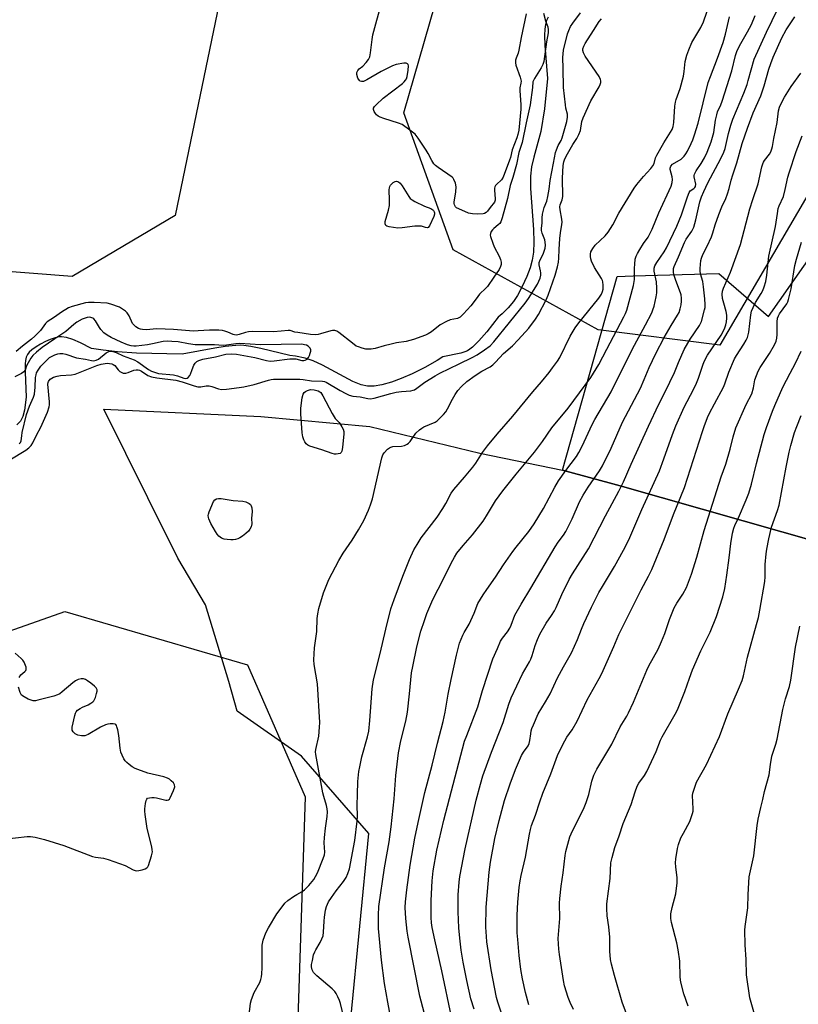
# Model space of a CAD drawing. Units: inches. Extents: x 1261769 to 1267769, y 573450 to 577450.
# Drawn here: x 1264249 to 1264535, y 575342 to 575704 of the extents above; entities that cross this region are included whole.
import ezdxf

# ---------------------------------------------------------------- set-up
doc = ezdxf.new("R2010")
doc.units = ezdxf.units.IN
doc.header["$MEASUREMENT"] = 0
for name, color, linetype in [('HYDRO-Single Line Stream', 4, 'Continuous'), ('NTRL-Farm Land', 3, 'Continuous'), ('NTRL-Pasture Land', 2, 'Continuous'), ('NTRL-Trees', 3, 'Continuous'), ('Undefined', 1, 'Continuous')]:
    doc.layers.add(name, color=color, linetype=linetype)

msp = doc.modelspace()

# ---------------------------------------------------------------- linework, layer by layer
at = {"layer": 'HYDRO-Single Line Stream'}
msp.add_lwpolyline([(1264443.23, 575705.08), (1264442.69, 575703.86), (1264442.24, 575702.31), (1264441.98, 575700.61), (1264441.87, 575698.49), (1264441.99, 575694.67), (1264442.97, 575682.48), (1264441.87, 575671.32), (1264440.55, 575663.06), (1264437.95, 575653.54), (1264437.15, 575650.04), (1264436.79, 575646.59), (1264436.77, 575642.09), (1264437.82, 575626.96), (1264437.99, 575622.31), (1264437.87, 575618.67), (1264437.44, 575615.75), (1264436.62, 575612.96), (1264435.36, 575609.69), (1264433.74, 575606.08), (1264432, 575602.74), (1264430.47, 575600.5), (1264428.55, 575598.24), (1264426.3, 575595.99), (1264424.89, 575594.75), (1264420.68, 575589.43), (1264417.82, 575586.12), (1264415.46, 575583.78), (1264414.49, 575583), (1264413.57, 575582.41), (1264412.61, 575581.98), (1264411.12, 575581.53), (1264404.5, 575580.14), (1264402.45, 575578.86), (1264397.89, 575576.28), (1264393.28, 575573.95), (1264389.25, 575572.18), (1264385.63, 575570.83), (1264382.19, 575569.86), (1264379.33, 575569.38), (1264376.82, 575569.36), (1264374.48, 575569.89), (1264371.52, 575571.09), (1264360.29, 575577.15), (1264356.92, 575578.72), (1264353.96, 575579.66), (1264350.38, 575580.44), (1264348.29, 575580.72), (1264337.68, 575583.28), (1264334, 575584), (1264331.4, 575584.36), (1264330.1, 575584.43), (1264328.48, 575584.41), (1264324.61, 575584.02), (1264320.81, 575583.4), (1264308.78, 575581.16), (1264291.96, 575581.55), (1264285.03, 575582), (1264279.71, 575582.6), (1264275.43, 575583.29), (1264271.43, 575585.33), (1264268.58, 575586.58), (1264266.23, 575587.33), (1264264.38, 575587.58), (1264263.26, 575587.48), (1264261.66, 575587.09), (1264260.27, 575586.6), (1264258.48, 575585.81), (1264256.73, 575584.89), (1264255.11, 575583.92), (1264253.47, 575582.76), (1264252.49, 575581.88), (1264251.88, 575581.05), (1264251.44, 575580.05), (1264251.17, 575578.89), (1264251.02, 575577.57), (1264251.01, 575574.52), (1264251.48, 575565.4), (1264250.77, 575560.53), (1264250.16, 575558.28), (1264249.33, 575556.55), (1264247.95, 575555.15)], dxfattribs=at)
at = {"layer": 'NTRL-Farm Land'}
msp.add_lwpolyline([(1264370.78, 575336.89), (1264377.3, 575404.97), (1264352.64, 575433.34), (1264328.94, 575449.99), (1264325.96, 575460.89), (1264317.35, 575489), (1264307.14, 575506.15), (1264296.08, 575528.37), (1264280.01, 575560.95), (1264337.67, 575558.21), (1264377.7, 575554.54), (1264418.09, 575544.76), (1264448.49, 575538.57), (1264469.71, 575532.81), (1264574.34, 575502.97), (1264672.18, 575475.58), (1264760.16, 575450.07)], dxfattribs=at)
at = {"layer": 'NTRL-Pasture Land'}
msp.add_lwpolyline([(1264672.18, 575475.58), (1264574.34, 575502.97), (1264469.71, 575532.81), (1264448.49, 575538.57), (1264468.65, 575609.75), (1264474.45, 575609.91), (1264505.95, 575610.77), (1264524.21, 575595), (1264625.76, 575739.86), (1264705.97, 575853.26), (1264787.55, 575963.04), (1264839.94, 576031.81), (1264887.01, 575992.71), (1264942.66, 575948.98), (1264876.79, 575845.83), (1264907.97, 575827), (1264814.25, 575690.43), (1264700.35, 575518.19)], close=True, dxfattribs=at)
at = {"layer": 'NTRL-Trees'}
msp.add_lwpolyline([(1264808.88, 576048.14), (1264564.76, 575684.24), (1264557.56, 575671.98), (1264506.39, 575584.53), (1264461.59, 575590.13), (1264408.39, 575619.53), (1264390.19, 575669.93), (1264411.19, 575742.72)], dxfattribs=at)
for points in [[(1264215.2, 575772.12, 0), (1264285.19, 575863.12, 0), (1264324.39, 575940.12, 0), (1264402.79, 575965.32, 0), (1264432.19, 575917.72, 0), (1264324.39, 575720.32, 0), (1264306.19, 575632.13, 0), (1264268.39, 575609.73, 0), (1264195.6, 575615.33, 0)], [(1264218, 575469.73, 0), (1264265.59, 575486.53, 0), (1264332.79, 575466.93, 0), (1264353.96, 575418.44, 0), (1264350.46, 575310.95, 0), (1264370.59, 575241.54, 0), (1264420.99, 575182.74, 0), (1264569.39, 575128.14, 0), (1264607.19, 575097.34, 0), (1264608.29, 575057.18, 0), (1264585.01, 575001.75, 0), (1264557.71, 575001.34, 0), (1264524.6, 575000.85, 0), (1264495.29, 575009.61, 0), (1264356.65, 575051.07, 0), (1264264.72, 575077.34, 0), (1264231.62, 575081.97, 0)]]:
    msp.add_polyline3d(points, dxfattribs=at)
at = {"layer": 'Undefined'}
for points, elevation in [([(1264435.22, 575706.26), (1264433.31, 575697.53), (1264432.47, 575692.86), (1264432.18, 575691.79), (1264431.49, 575690), (1264431.27, 575689.22), (1264431.24, 575688.2), (1264431.39, 575687.39), (1264432.94, 575683.04), (1264433.28, 575681.55), (1264433.23, 575680.8), (1264432.89, 575679.01), (1264432.84, 575678.09), (1264433.21, 575672.82), (1264433.24, 575671.29), (1264432.42, 575663.57), (1264432.12, 575661.86), (1264431.75, 575660.69), (1264429.98, 575656.25), (1264429.39, 575653.51), (1264429.09, 575652.47), (1264426.68, 575646.28), (1264426.1, 575645.28), (1264424.25, 575643.54), (1264423.92, 575643.11), (1264423.71, 575642.69), (1264423.58, 575642.24), (1264423.55, 575641.41), (1264423.84, 575638.26), (1264423.79, 575637.72), (1264423.52, 575636.99), (1264421.95, 575635.09), (1264421, 575633.71), (1264420.47, 575633.21), (1264419.86, 575632.85), (1264419.35, 575632.7), (1264417.42, 575632.58), (1264415.4, 575632.71), (1264413.97, 575633.05), (1264410.37, 575634.57), (1264409.61, 575634.99), (1264409.19, 575635.35), (1264408.81, 575636.02), (1264408.69, 575636.54), (1264408.68, 575637.1), (1264409.33, 575640.85), (1264409.42, 575642.68), (1264409.15, 575644.04), (1264408.64, 575645.36), (1264408.35, 575645.82), (1264407.92, 575646.25), (1264402.85, 575649.84), (1264401.91, 575650.57), (1264401.28, 575651.18), (1264400.47, 575652.38), (1264399.21, 575654.88), (1264398.46, 575656.15), (1264395.53, 575660.62), (1264394.43, 575661.98), (1264392.41, 575663.57), (1264389.59, 575665.55), (1264388.26, 575666.13), (1264382.89, 575667.78), (1264381.52, 575668.29), (1264380.79, 575668.68), (1264380.14, 575669.16), (1264379.78, 575669.59), (1264379.36, 575670.32), (1264379.11, 575671.08), (1264379.11, 575671.55), (1264379.44, 575672.23), (1264380.01, 575672.88), (1264382.66, 575675.31), (1264389.67, 575680.7), (1264390.33, 575681.26), (1264390.88, 575681.9), (1264391.14, 575682.4), (1264391.41, 575683.22), (1264391.87, 575685.54), (1264391.91, 575687.16), (1264391.8, 575687.59), (1264391.59, 575687.91), (1264391.03, 575688.15), (1264390.26, 575688.13), (1264387.43, 575687.6), (1264386.06, 575687.2), (1264381.9, 575685.1), (1264376.62, 575681.97), (1264375.34, 575681.39), (1264374.62, 575681.37), (1264374.2, 575681.52), (1264373.87, 575681.78), (1264373.34, 575682.59), (1264372.97, 575683.92), (1264372.97, 575684.7), (1264373.29, 575685.42), (1264373.82, 575686.02), (1264375.12, 575687.04), (1264376.33, 575688.34), (1264377.24, 575689.5), (1264377.72, 575690.49), (1264378, 575691.9), (1264378.59, 575696.82), (1264378.88, 575698.54), (1264381.95, 575710.25)], 458), ([(1264407.79, 575337.53), (1264404.22, 575354.52), (1264401.63, 575365.82), (1264400.64, 575370.44), (1264400.38, 575372.12), (1264400.23, 575374.03), (1264400.3, 575380.31), (1264400.62, 575387.63), (1264401.01, 575391.3), (1264402.3, 575398.88), (1264404.86, 575409.86), (1264412.56, 575438.88), (1264413.31, 575441.01), (1264417.41, 575451.57), (1264419.18, 575457.54), (1264422.9, 575469.21), (1264424.61, 575472.93), (1264425.75, 575475.64), (1264426.42, 575476.72), (1264428.31, 575479.06), (1264429.18, 575480.46), (1264429.64, 575481.51), (1264431.03, 575485.24), (1264433.31, 575489.31), (1264436.89, 575495.2), (1264445.88, 575510.4), (1264446.96, 575512.03), (1264448.94, 575514.66), (1264449.81, 575516.03), (1264452.08, 575520.69), (1264454.82, 575526.83), (1264456.09, 575529.34), (1264457.91, 575532.31), (1264462.11, 575538.23), (1264463.28, 575540.14), (1264466.36, 575546.66), (1264470.57, 575556.15), (1264477.15, 575568.71), (1264478.57, 575571.91), (1264480.34, 575576.28), (1264482.78, 575581.41), (1264485.89, 575587.34), (1264488.45, 575591.74), (1264490.82, 575595.54), (1264491.36, 575596.54), (1264491.83, 575597.89), (1264492.15, 575599.32), (1264492.28, 575600.69), (1264492.26, 575601.8), (1264492.08, 575602.92), (1264491.86, 575603.75), (1264490.12, 575608.25), (1264489.49, 575610.44), (1264489.35, 575611.27), (1264489.32, 575612.1), (1264489.37, 575612.65), (1264489.59, 575613.43), (1264491.16, 575616.94), (1264493.32, 575622.23), (1264494.01, 575623.41), (1264496.01, 575626.36), (1264496.76, 575627.87), (1264497.53, 575630.6), (1264499.05, 575637.2), (1264499.64, 575639.04), (1264500.44, 575641.01), (1264501.93, 575644.09), (1264506.76, 575653.11), (1264507.88, 575655.42), (1264508.29, 575656.73), (1264509.55, 575662.33), (1264510.39, 575665.4), (1264511.18, 575667.6), (1264515.11, 575677.07), (1264516.34, 575680.28), (1264516.82, 575681.78), (1264518.96, 575689.63), (1264523.47, 575699.58), (1264529.8, 575712.47)], 466), ([(1264245.45, 575542.32), (1264251.25, 575545.92), (1264252.45, 575546.79), (1264253.26, 575547.63), (1264253.89, 575548.58), (1264255.18, 575551.39), (1264256.79, 575554.34), (1264259.23, 575559.9), (1264259.92, 575561.75), (1264260.05, 575562.5), (1264260.05, 575563.65), (1264259.44, 575570.1), (1264259.51, 575570.76), (1264259.64, 575571.16), (1264260.25, 575571.93), (1264261.45, 575572.69), (1264262.78, 575573.14), (1264264.1, 575573.32), (1264268.09, 575573.57), (1264269.47, 575573.81), (1264277.38, 575576.95), (1264278.99, 575577.46), (1264281.24, 575577.8), (1264282.1, 575577.79), (1264282.94, 575577.63), (1264283.4, 575577.41), (1264283.95, 575576.95), (1264285.25, 575575.38), (1264285.86, 575574.77), (1264286.3, 575574.5), (1264287.02, 575574.23), (1264287.53, 575574.15), (1264288.05, 575574.19), (1264288.86, 575574.43), (1264291.04, 575575.27), (1264291.82, 575575.41), (1264292.58, 575575.39), (1264293.06, 575575.27), (1264293.75, 575574.95), (1264296.12, 575573.35), (1264297.53, 575572.84), (1264299.46, 575572.52), (1264306.46, 575571.61), (1264308.74, 575570.98), (1264313.15, 575569.55), (1264314.53, 575569.19), (1264315.57, 575569.19), (1264317.6, 575569.57), (1264318.63, 575569.53), (1264319.69, 575569.27), (1264322.16, 575568.37), (1264323.18, 575568.2), (1264325.1, 575568.28), (1264329.69, 575568.86), (1264331.42, 575569.16), (1264335.17, 575569.96), (1264340.47, 575571.58), (1264341.5, 575571.83), (1264342.33, 575571.93), (1264352.03, 575571.96), (1264353.23, 575571.85), (1264356.32, 575571.36), (1264360.36, 575571.24), (1264361.07, 575571.09), (1264361.7, 575570.83), (1264366.86, 575567.77), (1264368.89, 575566.7), (1264370.17, 575566.13), (1264371.53, 575565.78), (1264374.23, 575565.47), (1264376.98, 575564.86), (1264377.99, 575564.78), (1264379.35, 575565.02), (1264385.45, 575566.72), (1264387.42, 575567.19), (1264389.42, 575567.49), (1264392.8, 575567.75), (1264393.59, 575567.92), (1264394.08, 575568.11), (1264395.05, 575568.72), (1264397.88, 575570.9), (1264401.69, 575573.22), (1264403.44, 575574.15), (1264410.6, 575577.56), (1264415.37, 575579.95), (1264417.15, 575580.95), (1264419.91, 575582.73), (1264421.9, 575584.23), (1264423.3, 575585.66), (1264434.85, 575599.89), (1264436.08, 575601.66), (1264439.3, 575606.92), (1264439.89, 575608.06), (1264440.3, 575609.15), (1264440.55, 575610.19), (1264440.58, 575611.01), (1264440.47, 575611.84), (1264439.91, 575614.04), (1264439.93, 575614.85), (1264440.32, 575615.9), (1264441.39, 575617.98), (1264441.85, 575619.06), (1264442.1, 575620.16), (1264442.22, 575621.28), (1264442.17, 575622.35), (1264441.99, 575623.16), (1264441.03, 575625.62), (1264440.78, 575626.62), (1264440.77, 575627.36), (1264441.02, 575629.48), (1264441.04, 575631.24), (1264441.21, 575632.59), (1264441.76, 575635.08), (1264442.72, 575637.41), (1264443.16, 575639.07), (1264443.67, 575641.83), (1264444.04, 575644.97), (1264445.16, 575651.32), (1264445.96, 575655.31), (1264446.27, 575656.32), (1264446.91, 575657.86), (1264448.08, 575659.77), (1264448.46, 575660.65), (1264449.12, 575663.23), (1264450.14, 575666.73), (1264450.41, 575668.24), (1264450.36, 575669.36), (1264449.79, 575671.62), (1264449.6, 575672.79), (1264448.94, 575679.16), (1264448.73, 575686.17), (1264448.69, 575690.22), (1264448.74, 575691.56), (1264448.91, 575692.93), (1264450.4, 575698.87), (1264450.83, 575700.11), (1264451.52, 575701.6), (1264452.28, 575702.83), (1264455.09, 575706.7)], 456), ([(1264368.83, 575334.76), (1264366.96, 575342.48), (1264366.6, 575343.59), (1264366.02, 575344.89), (1264365.35, 575346.15), (1264364.86, 575346.83), (1264363.82, 575347.82), (1264358.24, 575352.62), (1264357.6, 575353.24), (1264357.05, 575353.91), (1264356.59, 575354.91), (1264356.34, 575355.99), (1264356.34, 575356.84), (1264356.6, 575358.29), (1264357.08, 575360.32), (1264357.45, 575361.43), (1264357.84, 575362.18), (1264359.52, 575364.85), (1264360.14, 575366.19), (1264360.52, 575367.3), (1264360.7, 575368.72), (1264360.88, 575372.75), (1264361.01, 575374.2), (1264361.39, 575376.79), (1264361.82, 575378.19), (1264362.57, 575379.79), (1264363.66, 575381.49), (1264365.3, 575383.86), (1264367.99, 575387.35), (1264368.98, 575388.77), (1264369.69, 575390.25), (1264370.24, 575391.97), (1264372.17, 575402.35), (1264373.04, 575409.53), (1264373.14, 575411.28), (1264373.05, 575415.42), (1264373.14, 575419.29), (1264373.34, 575424.03), (1264373.72, 575427.8), (1264374.01, 575429.49), (1264374.81, 575433.09), (1264376.88, 575440.53), (1264377.34, 575442.61), (1264377.77, 575446.5), (1264378.6, 575458.1), (1264379.07, 575461.46), (1264381.49, 575471.09), (1264383.59, 575480.13), (1264385.49, 575487.59), (1264386.62, 575490.96), (1264389.82, 575499.58), (1264392.35, 575505.65), (1264393.94, 575509.26), (1264395.07, 575511.26), (1264396.61, 575513.71), (1264402.42, 575521.31), (1264404.57, 575524.48), (1264405.64, 575526.22), (1264407.63, 575530.12), (1264408.54, 575531.44), (1264412.51, 575535.91), (1264415.58, 575539.64), (1264416.64, 575541.14), (1264419.08, 575545.03), (1264420.98, 575547.52), (1264424.46, 575551.76), (1264430.23, 575558.34), (1264437.68, 575567.33), (1264440.85, 575571.04), (1264443.66, 575574.49), (1264444.91, 575576.14), (1264446.63, 575578.55), (1264447.49, 575579.94), (1264451.35, 575587.84), (1264453.17, 575590.81), (1264454.53, 575592.66), (1264458.23, 575597.16), (1264461.84, 575601.72), (1264462.83, 575603.18), (1264463.26, 575604.25), (1264463.45, 575605.1), (1264463.51, 575606.56), (1264463.39, 575607.71), (1264463.22, 575608.25), (1264462.83, 575609.02), (1264460.29, 575613), (1264459.21, 575615.39), (1264458.92, 575616.2), (1264458.78, 575617.04), (1264458.81, 575617.9), (1264459, 575618.74), (1264459.67, 575620.04), (1264460.54, 575621.24), (1264464.18, 575624.63), (1264465.3, 575625.97), (1264467.06, 575628.67), (1264469.2, 575632.98), (1264474.82, 575642.19), (1264475.85, 575643.57), (1264478.26, 575646.47), (1264481.04, 575649.44), (1264481.74, 575650.34), (1264482.18, 575651.3), (1264482.71, 575653.34), (1264483.17, 575654.38), (1264485.78, 575658.87), (1264488.28, 575662.77), (1264488.83, 575663.78), (1264489.22, 575664.88), (1264489.48, 575666.28), (1264489.86, 575672.39), (1264490.03, 575673.78), (1264490.3, 575674.77), (1264491.72, 575678.87), (1264492.97, 575683.4), (1264493.26, 575685.1), (1264493.64, 575688.75), (1264494.17, 575691.13), (1264494.91, 575693.03), (1264496.12, 575695.69), (1264499.34, 575701.31), (1264500.32, 575703.35), (1264502.73, 575710.04)], 460), ([(1264441.57, 575706.5), (1264442.25, 575703.75), (1264443.15, 575701.44), (1264443.32, 575700.4), (1264443.23, 575699.3), (1264442.67, 575695.94), (1264441.67, 575688.76), (1264441.29, 575687.68), (1264440.66, 575686.39), (1264438.25, 575682.52), (1264437.68, 575681.28), (1264437.49, 575679.25), (1264436.65, 575672.85), (1264435.19, 575666.22), (1264433.72, 575659.03), (1264432.53, 575655.28), (1264431.63, 575650.95), (1264430.32, 575646.12), (1264429.26, 575643.11), (1264428.36, 575638.37), (1264426.32, 575631.33), (1264425.82, 575629.87), (1264425.48, 575629.24), (1264424.91, 575628.65), (1264423.35, 575627.42), (1264422.77, 575626.87), (1264422.31, 575626.26), (1264422.01, 575625.51), (1264421.97, 575624.97), (1264422.06, 575624.42), (1264422.87, 575621.95), (1264423.46, 575620.62), (1264425.21, 575617.25), (1264425.77, 575615.96), (1264426.04, 575614.93), (1264425.98, 575614.14), (1264425.72, 575613.35), (1264425.2, 575612.34), (1264423.25, 575609.53), (1264421, 575606.03), (1264420.41, 575605.37), (1264418.07, 575603.17), (1264417.36, 575602.31), (1264415.7, 575599.98), (1264414.84, 575598.9), (1264412.15, 575595.96), (1264410.92, 575594.79), (1264409.96, 575594.29), (1264407.29, 575593.74), (1264405.95, 575593.23), (1264403.63, 575591.93), (1264400.38, 575589.43), (1264399.18, 575588.62), (1264398.18, 575588.2), (1264393.81, 575586.61), (1264391.07, 575585.87), (1264387.5, 575585.28), (1264385.53, 575584.84), (1264383.02, 575584.21), (1264379.71, 575583.23), (1264378.27, 575583.01), (1264377.12, 575582.95), (1264376.27, 575583.04), (1264374.88, 575583.37), (1264373.53, 575583.81), (1264372.76, 575584.17), (1264371.33, 575585.19), (1264366.31, 575589.18), (1264365.6, 575589.61), (1264364.81, 575589.83), (1264363.97, 575589.84), (1264363.41, 575589.75), (1264359.58, 575588.62), (1264358.75, 575588.44), (1264357.62, 575588.33), (1264355.94, 575588.38), (1264351.29, 575589.09), (1264350.21, 575589.3), (1264348.4, 575589.81), (1264347.66, 575589.9), (1264345.17, 575589.59), (1264342.3, 575589.42), (1264334.74, 575589.45), (1264333.08, 575589.39), (1264332.03, 575589.19), (1264329.76, 575588.36), (1264328.68, 575588.18), (1264327.95, 575588.24), (1264327.44, 575588.38), (1264325.59, 575589.23), (1264324.47, 575589.62), (1264323.62, 575589.82), (1264322.22, 575589.95), (1264318.85, 575590.05), (1264314.68, 575589.72), (1264312.92, 575589.67), (1264305.54, 575590.29), (1264302.54, 575590.41), (1264299.26, 575590.46), (1264295.82, 575590.09), (1264294.22, 575590.18), (1264293.5, 575590.35), (1264292.76, 575590.66), (1264291.74, 575591.26), (1264291.06, 575591.81), (1264290.56, 575592.47), (1264289.26, 575595.23), (1264288.53, 575596.37), (1264287.9, 575596.97), (1264287.19, 575597.5), (1264285.67, 575598.39), (1264282.59, 575599.57), (1264281.16, 575599.88), (1264276.43, 575600.15), (1264274.35, 575600.14), (1264273.25, 575600.04), (1264268.36, 575598.65), (1264267.04, 575598.15), (1264264.39, 575596.57), (1264261.88, 575594.81), (1264259.17, 575593.07), (1264258.48, 575592.4), (1264256.65, 575589.85), (1264254.66, 575587.83), (1264253.4, 575586.68), (1264250.13, 575584.16), (1264247.73, 575582.17)], 456), ([(1264333.41, 575338.36), (1264333.9, 575342.58), (1264334.19, 575343.95), (1264335.18, 575346.54), (1264337.29, 575350.23), (1264337.65, 575351.24), (1264337.91, 575352.28), (1264338.06, 575353.44), (1264338.16, 575355.53), (1264338.12, 575362.48), (1264338.18, 575363.89), (1264338.52, 575365.71), (1264339.52, 575368.43), (1264340.47, 575370.26), (1264343.53, 575375.45), (1264344.72, 575377.09), (1264346.54, 575379.35), (1264347.58, 575380.32), (1264349.65, 575381.82), (1264350.84, 575382.58), (1264352.8, 575383.64), (1264353.71, 575384.31), (1264355.26, 575385.9), (1264357.09, 575388.11), (1264357.81, 575389.22), (1264358.43, 575390.49), (1264360.63, 575395.73), (1264361.08, 575397.13), (1264361.17, 575398.15), (1264360.99, 575401.58), (1264361.01, 575403.52), (1264361.41, 575406.96), (1264362.08, 575411.17), (1264362.14, 575412.9), (1264362.03, 575414.07), (1264361.82, 575415.22), (1264360.78, 575418.52), (1264360.43, 575419.94), (1264357.82, 575434.06), (1264357.8, 575434.96), (1264357.91, 575435.83), (1264358.97, 575440.78), (1264359.27, 575444.06), (1264359.33, 575445.83), (1264358.49, 575460.01), (1264357.29, 575467.04), (1264357.13, 575468.75), (1264357.43, 575473.16), (1264358.28, 575479.22), (1264358.41, 575483.98), (1264358.57, 575485.71), (1264359, 575487.67), (1264360.73, 575493.49), (1264362.61, 575498.38), (1264366.31, 575505.34), (1264367.95, 575508.03), (1264371.26, 575512.77), (1264373.57, 575516.54), (1264375.48, 575519.99), (1264377.28, 575523.88), (1264378.01, 575525.77), (1264378.72, 575527.99), (1264382.19, 575543.1), (1264382.56, 575544.21), (1264383, 575544.95), (1264384.23, 575546.22), (1264384.91, 575546.75), (1264385.4, 575547.01), (1264386.2, 575547.18), (1264389.33, 575547.3), (1264390.44, 575547.63), (1264391.49, 575548.12), (1264391.95, 575548.44), (1264392.52, 575549.06), (1264394.63, 575552.15), (1264395.92, 575553.3), (1264396.85, 575553.98), (1264397.62, 575554.41), (1264401.72, 575556.23), (1264402.46, 575556.7), (1264403.11, 575557.27), (1264404.75, 575558.93), (1264405.68, 575560.03), (1264406.27, 575561.02), (1264408.08, 575564.64), (1264409.05, 575566.38), (1264410.06, 575567.77), (1264411.37, 575569.28), (1264413.41, 575571.1), (1264416.49, 575573.37), (1264418.88, 575574.91), (1264421.99, 575576.55), (1264422.94, 575577.19), (1264423.96, 575578.18), (1264426.81, 575581.38), (1264430.15, 575584.21), (1264432.28, 575586.41), (1264436.14, 575590.78), (1264438.65, 575594.06), (1264439.65, 575595.74), (1264442.54, 575601.18), (1264443.24, 575602.87), (1264445.88, 575610.23), (1264446.75, 575613.28), (1264447.11, 575614.98), (1264447.23, 575616.47), (1264447.27, 575619.65), (1264447.52, 575623.68), (1264447.78, 575625.74), (1264448.32, 575628.83), (1264448.38, 575629.67), (1264448.28, 575630.83), (1264447.62, 575634.22), (1264447.53, 575635.31), (1264447.69, 575636.08), (1264448.41, 575637.89), (1264448.64, 575639.16), (1264448.57, 575645.84), (1264448.78, 575650.58), (1264448.97, 575651.87), (1264449.21, 575652.61), (1264449.87, 575653.9), (1264452.36, 575658.21), (1264453.79, 575660.42), (1264454.58, 575661.92), (1264455.14, 575663.41), (1264455.63, 575666.67), (1264456.08, 575668.06), (1264458.94, 575674.27), (1264462.01, 575679.45), (1264462.34, 575680.24), (1264462.56, 575681.04), (1264462.59, 575681.6), (1264462.51, 575682.16), (1264462.05, 575683.21), (1264456.89, 575690.7), (1264456.2, 575691.94), (1264456.01, 575692.76), (1264456.04, 575693.46), (1264456.32, 575694.33), (1264456.9, 575695.36), (1264459.97, 575700.14), (1264461.99, 575703.46), (1264462.88, 575704.42)], 458), ([(1264386.53, 575331.08), (1264384.33, 575342.99), (1264383.15, 575349.87), (1264381.95, 575358.36), (1264380.92, 575370), (1264380.92, 575374.9), (1264381.06, 575378.11), (1264383.16, 575392.32), (1264384.8, 575401.93), (1264385.62, 575407.45), (1264386.71, 575417.71), (1264387.26, 575426.35), (1264388.26, 575434.63), (1264389.14, 575439.08), (1264390.94, 575446.23), (1264391.61, 575449.61), (1264392.35, 575456.25), (1264393.08, 575464.05), (1264393.49, 575466.36), (1264395.05, 575473.6), (1264396.49, 575479.33), (1264397.76, 575483.32), (1264398.65, 575485.84), (1264400.84, 575491.01), (1264404.74, 575498.59), (1264407.56, 575504.37), (1264408.82, 575506.55), (1264409.74, 575507.97), (1264411.98, 575510.78), (1264415.47, 575514.77), (1264419.41, 575519.81), (1264420.65, 575521.71), (1264423.93, 575527.25), (1264426.57, 575530.94), (1264431.48, 575537.11), (1264438.19, 575545.2), (1264441.14, 575549.09), (1264444.55, 575554.03), (1264450.62, 575561.26), (1264458.93, 575572.54), (1264461.92, 575577.33), (1264464.78, 575582.99), (1264471.1, 575594.84), (1264471.69, 575596.1), (1264472.13, 575597.33), (1264474.63, 575606.43), (1264474.93, 575608.67), (1264474.98, 575612.81), (1264475.07, 575614.29), (1264475.27, 575616.06), (1264475.55, 575617.21), (1264476.04, 575618.22), (1264476.92, 575619.67), (1264478.3, 575621.83), (1264479.99, 575624.21), (1264480.92, 575625.84), (1264481.49, 575627.1), (1264483.89, 575633.13), (1264488.5, 575642.92), (1264488.89, 575644.29), (1264488.98, 575645.33), (1264488.82, 575646.32), (1264488.08, 575649.07), (1264488.09, 575649.58), (1264488.3, 575650.23), (1264488.98, 575650.99), (1264492.1, 575652.89), (1264492.69, 575653.37), (1264493.22, 575653.94), (1264493.85, 575654.81), (1264494.41, 575655.81), (1264495.85, 575658.65), (1264496.4, 575659.9), (1264497.06, 575661.81), (1264498.37, 575666.12), (1264502.08, 575681.03), (1264502.86, 575683.27), (1264505.45, 575689.95), (1264507.55, 575695.71), (1264508.45, 575698.78), (1264509.95, 575705.19)], 462), ([(1264397.74, 575339.14), (1264396.15, 575345.19), (1264391.79, 575366.81), (1264391.42, 575369.11), (1264390.98, 575373.67), (1264390.74, 575377.81), (1264390.8, 575379.89), (1264391.28, 575384.21), (1264392.51, 575393.31), (1264394.31, 575403.28), (1264395.49, 575409.06), (1264397.92, 575420.09), (1264400.65, 575430.08), (1264402.6, 575438.19), (1264404.68, 575446.12), (1264405.43, 575449.62), (1264406.57, 575456.15), (1264407.65, 575461.6), (1264409.62, 575470.52), (1264410.72, 575474.88), (1264411.86, 575477.92), (1264412.37, 575478.86), (1264414.25, 575481.91), (1264416.12, 575485.93), (1264417.46, 575489.53), (1264419.39, 575492.76), (1264420.66, 575494.7), (1264423.85, 575499.23), (1264426.84, 575503.76), (1264430.25, 575508.57), (1264431.48, 575510.21), (1264436.1, 575515.99), (1264438.08, 575518.74), (1264441.49, 575524.4), (1264445.72, 575532.22), (1264447.06, 575534.55), (1264449.76, 575538.42), (1264453.63, 575543.61), (1264454.56, 575545.07), (1264455.73, 575547.35), (1264459.46, 575555.36), (1264460.46, 575557.17), (1264466.42, 575567.32), (1264471.88, 575578.51), (1264474.98, 575584.45), (1264479.08, 575591.92), (1264481.3, 575596.41), (1264481.76, 575597.49), (1264482.18, 575598.87), (1264483.01, 575602.25), (1264483.22, 575603.67), (1264483.2, 575605.41), (1264483.02, 575607.73), (1264482.22, 575611.62), (1264482.26, 575612.78), (1264482.45, 575613.61), (1264483.14, 575614.9), (1264485.84, 575618.84), (1264486.77, 575620.31), (1264490.5, 575628.17), (1264492.3, 575632.42), (1264494.43, 575639.03), (1264495.04, 575640.6), (1264495.49, 575641.24), (1264496.82, 575642.11), (1264497.16, 575642.44), (1264497.37, 575642.81), (1264497.49, 575643.67), (1264496.94, 575646.34), (1264496.93, 575646.86), (1264497.04, 575647.37), (1264497.64, 575648.6), (1264499.52, 575651.3), (1264500.66, 575653.31), (1264501.67, 575655.39), (1264503.14, 575659.16), (1264504.11, 575662.68), (1264504.79, 575667.18), (1264505.19, 575669.2), (1264505.53, 575670.19), (1264506.75, 575672.83), (1264507.24, 575674.18), (1264510.72, 575685.34), (1264512.16, 575690.99), (1264512.59, 575692.37), (1264513.52, 575694.48), (1264516.52, 575699.64), (1264517.95, 575702.4), (1264519.35, 575705.69)], 464), ([(1264416.05, 575340.38), (1264414.84, 575344.19), (1264413.34, 575350.92), (1264412.06, 575357.62), (1264411.32, 575362.11), (1264410.76, 575366.49), (1264410.4, 575370.3), (1264410.15, 575376.15), (1264410.13, 575378.18), (1264410.24, 575382.43), (1264410.57, 575387.09), (1264410.81, 575389.14), (1264412.71, 575399.28), (1264416.82, 575417.18), (1264418.37, 575423.07), (1264419.27, 575426.15), (1264422.38, 575434.82), (1264426.67, 575445.75), (1264428.79, 575452.45), (1264429.7, 575454.81), (1264433.82, 575463.69), (1264436.43, 575468.05), (1264436.94, 575469.03), (1264437.43, 575470.41), (1264438.45, 575474.09), (1264439.33, 575476.3), (1264440.18, 575478.2), (1264442.52, 575482.28), (1264444.53, 575485.16), (1264445.56, 575486.82), (1264446.19, 575488.09), (1264448.28, 575492.82), (1264450.94, 575498.31), (1264452.15, 575500.36), (1264458.1, 575509.6), (1264464.29, 575521.8), (1264469.29, 575530.82), (1264470.91, 575534.21), (1264473.75, 575540.78), (1264480.09, 575554.76), (1264483.93, 575562.85), (1264486.27, 575567.34), (1264489.68, 575574.42), (1264491.16, 575578.11), (1264493.26, 575582.9), (1264495.4, 575586.64), (1264498.86, 575591.72), (1264499.6, 575593.14), (1264500.77, 575597.44), (1264500.91, 575598.31), (1264500.98, 575599.45), (1264500.85, 575601.57), (1264500.4, 575605.98), (1264500.05, 575607.89), (1264499.3, 575610.7), (1264499.12, 575611.8), (1264499.1, 575612.67), (1264499.2, 575614.15), (1264499.39, 575615.61), (1264499.59, 575616.46), (1264500.1, 575617.78), (1264501.75, 575620.89), (1264503.31, 575624.35), (1264503.79, 575625.74), (1264504.61, 575628.7), (1264505.94, 575632.56), (1264507.08, 575635.32), (1264508.53, 575638.42), (1264509.17, 575640.08), (1264509.84, 575642.04), (1264510.54, 575645.07), (1264511.08, 575647.04), (1264512.62, 575651.51), (1264514.6, 575658.57), (1264516.46, 575664.22), (1264518.54, 575669.88), (1264521.39, 575676.19), (1264522.09, 575677.96), (1264522.67, 575679.81), (1264524.35, 575685.91), (1264525.05, 575688), (1264526.01, 575690.37), (1264529.17, 575697.47), (1264530.71, 575700.34), (1264533.88, 575705.19)], 468), ([(1264427.95, 575333.55), (1264424.72, 575342.99), (1264424.26, 575344.7), (1264422.29, 575354.91), (1264420.73, 575365.12), (1264420.56, 575367.08), (1264420.4, 575370.51), (1264420.44, 575377.9), (1264421.57, 575390.76), (1264422.04, 575394.48), (1264423.64, 575403.12), (1264425.23, 575409.69), (1264427.22, 575417.07), (1264429.3, 575423.28), (1264431.24, 575428.53), (1264433.5, 575433.69), (1264434.2, 575434.87), (1264435.85, 575437.14), (1264436.31, 575438.08), (1264436.56, 575439.14), (1264436.86, 575441.66), (1264437.06, 575442.76), (1264437.29, 575443.59), (1264437.82, 575444.96), (1264439.6, 575449.01), (1264442.3, 575453.33), (1264444.05, 575456.34), (1264446.69, 575462.22), (1264448.87, 575466.28), (1264451.81, 575471.32), (1264454.09, 575476.34), (1264455.48, 575480.07), (1264456.34, 575482.15), (1264459.24, 575488.2), (1264461.92, 575493.5), (1264463.2, 575495.79), (1264467.63, 575503.07), (1264470.98, 575509.08), (1264472.05, 575511.16), (1264473.27, 575513.75), (1264477.73, 575524.01), (1264484.13, 575538.31), (1264485.83, 575542.72), (1264488.9, 575551.59), (1264490.23, 575554.85), (1264493.26, 575561.66), (1264496.7, 575568.18), (1264497.79, 575570.47), (1264498.49, 575572.36), (1264500.06, 575577.1), (1264500.62, 575578.44), (1264501.82, 575580.77), (1264506.79, 575588.21), (1264507.7, 575589.75), (1264508.19, 575590.83), (1264508.56, 575591.95), (1264508.82, 575593.07), (1264508.94, 575594.41), (1264508.94, 575595.49), (1264508.71, 575596.87), (1264507.77, 575599.92), (1264507.34, 575601.67), (1264507.17, 575603.27), (1264507.31, 575604.34), (1264507.7, 575605.43), (1264510.25, 575611.29), (1264513.89, 575621.54), (1264517.35, 575634.57), (1264518.46, 575638.04), (1264520.45, 575643.84), (1264521.8, 575650.06), (1264522.1, 575651.14), (1264522.4, 575651.8), (1264522.8, 575652.42), (1264524.61, 575654.64), (1264525.13, 575655.6), (1264525.52, 575656.62), (1264525.72, 575657.46), (1264526.14, 575660.39), (1264527.36, 575666.37), (1264527.94, 575670.58), (1264528.33, 575671.97), (1264528.85, 575673.31), (1264530.09, 575675.6), (1264532.56, 575679.52), (1264536.1, 575684.51)], 470), ([(1264436.16, 575341.95), (1264434.98, 575346.47), (1264433.86, 575351.59), (1264433.26, 575355), (1264432.61, 575360.18), (1264432.07, 575366.06), (1264431.92, 575368.43), (1264431.88, 575374.98), (1264432.11, 575379.72), (1264432.57, 575385.13), (1264432.94, 575387.63), (1264433.31, 575389.56), (1264434.97, 575396.32), (1264436.34, 575404.75), (1264436.72, 575406.48), (1264437.17, 575407.88), (1264438.64, 575411.7), (1264440.18, 575416.57), (1264441.31, 575419.8), (1264444.26, 575426.86), (1264446.74, 575433.61), (1264448.2, 575436.75), (1264449.4, 575439.09), (1264450.17, 575440.36), (1264452.1, 575443.13), (1264453.94, 575446.32), (1264457.6, 575454.12), (1264462.05, 575461.93), (1264462.96, 575463.79), (1264467.4, 575473.73), (1264469.24, 575478.11), (1264477.4, 575494.52), (1264480.1, 575499.56), (1264481.33, 575502.04), (1264485.94, 575513), (1264489.31, 575522.26), (1264493.31, 575532.21), (1264499.92, 575552.72), (1264500.58, 575554.63), (1264501.85, 575557.84), (1264502.56, 575559.43), (1264504.34, 575562.89), (1264507.68, 575569), (1264508.16, 575570.22), (1264509.63, 575574.58), (1264511.71, 575579.41), (1264512.43, 575580.67), (1264515.18, 575584.79), (1264516.05, 575586.27), (1264516.52, 575587.29), (1264516.95, 575589.27), (1264517.74, 575595.58), (1264518.03, 575596.96), (1264518.56, 575598.29), (1264519.42, 575600.1), (1264521.58, 575603.5), (1264522.18, 575604.63), (1264522.67, 575605.92), (1264523.2, 575607.83), (1264523.57, 575610.17), (1264524.41, 575617.25), (1264526.77, 575628.05), (1264527.49, 575632.93), (1264527.83, 575634.68), (1264528.2, 575635.75), (1264529.75, 575639.17), (1264530.4, 575641.69), (1264531.33, 575646.26), (1264531.77, 575647.86), (1264534.37, 575655.61), (1264536.64, 575661.45)], 472), ([(1264452.6, 575340.27), (1264451.34, 575342.82), (1264450.61, 575344.64), (1264449.3, 575349.03), (1264448.84, 575350.96), (1264447.44, 575360.46), (1264447.2, 575362.47), (1264446.97, 575366.34), (1264447.6, 575373.68), (1264447.47, 575379.33), (1264447.53, 575381.08), (1264447.98, 575385.66), (1264448.75, 575390.45), (1264449.52, 575396.94), (1264449.81, 575398.37), (1264450.84, 575402.35), (1264451.27, 575403.75), (1264451.71, 575404.79), (1264456.44, 575414.47), (1264457.25, 575416.34), (1264458.21, 575419.26), (1264459.36, 575424.26), (1264460, 575426.4), (1264461.1, 575428.63), (1264466.6, 575437.79), (1264469.7, 575444.22), (1264472.11, 575448.04), (1264472.78, 575449.3), (1264474.61, 575453.26), (1264479.46, 575465.03), (1264480.25, 575466.61), (1264483.65, 575472.76), (1264484.94, 575475.52), (1264486.12, 575478.52), (1264487.87, 575483.63), (1264489.61, 575487.94), (1264490.57, 575489.67), (1264492.78, 575492.92), (1264494.06, 575495.44), (1264495.88, 575500.33), (1264497.95, 575506.57), (1264500.62, 575516.34), (1264506.9, 575536.12), (1264508.5, 575540.74), (1264510.09, 575546.28), (1264511.27, 575550.81), (1264512.27, 575554.03), (1264516.02, 575562.61), (1264518.05, 575566.64), (1264518.67, 575568.77), (1264519.26, 575571.7), (1264519.82, 575573.35), (1264520.47, 575574.97), (1264521.2, 575576.25), (1264524.62, 575581.47), (1264526.39, 575584.6), (1264527.01, 575585.95), (1264527.26, 575587.04), (1264527.43, 575588.44), (1264527.38, 575593), (1264527.59, 575594.41), (1264527.89, 575595.24), (1264528.31, 575596.01), (1264530.93, 575599.63), (1264531.35, 575600.43), (1264531.64, 575601.25), (1264532.62, 575605.22), (1264533.97, 575613.79), (1264534.49, 575616.09), (1264536.35, 575622.39)], 474), ([(1264472.1, 575338.65), (1264470.43, 575343), (1264467.58, 575352.79), (1264466.49, 575356.94), (1264466.13, 575358.6), (1264465.91, 575361.67), (1264465.98, 575366.91), (1264465.6, 575370.61), (1264464.97, 575374.67), (1264464.82, 575377.35), (1264464.84, 575379.14), (1264466.03, 575388.42), (1264466.31, 575394.15), (1264466.76, 575396.16), (1264467.79, 575399.84), (1264469.4, 575404.12), (1264470.87, 575408.7), (1264473.81, 575415.59), (1264475.18, 575420.23), (1264475.92, 575422.31), (1264476.59, 575423.53), (1264478.61, 575426.34), (1264479.53, 575427.8), (1264482.96, 575435.06), (1264484.56, 575439.23), (1264485.11, 575440.46), (1264489.94, 575448.85), (1264490.75, 575450.4), (1264493.48, 575457.21), (1264495.16, 575462.07), (1264496.32, 575465.1), (1264499.39, 575472.08), (1264502.78, 575478.95), (1264505.11, 575484.7), (1264507.48, 575491.95), (1264508.23, 575495.08), (1264508.98, 575499.88), (1264509.79, 575506.29), (1264510.34, 575511.58), (1264511, 575515.37), (1264511.46, 575517.17), (1264511.86, 575518.19), (1264513.2, 575521.06), (1264516.07, 575527.6), (1264517.02, 575530.09), (1264518.03, 575533.43), (1264519.88, 575540.94), (1264522.7, 575551.68), (1264523.48, 575554.22), (1264525.66, 575560.19), (1264526.55, 575562.34), (1264529.55, 575568.99), (1264532.17, 575574.21), (1264534.21, 575577.83), (1264536.22, 575582.23)], 476), ([(1264494.75, 575341.5), (1264493.16, 575346.03), (1264492.05, 575350.37), (1264491.8, 575352.1), (1264491.62, 575358.08), (1264491.09, 575362.16), (1264490.6, 575364.74), (1264488.54, 575372.23), (1264488.36, 575373.67), (1264488.37, 575375.45), (1264488.8, 575377.77), (1264490.12, 575382.79), (1264490.65, 575386.8), (1264490.67, 575388.72), (1264490.17, 575392.69), (1264490.06, 575394.17), (1264490.18, 575395.63), (1264490.74, 575399.44), (1264491.1, 575400.87), (1264492.07, 575403.37), (1264492.94, 575405.14), (1264495.27, 575409.38), (1264496.34, 575412.37), (1264496.52, 575413.21), (1264496.56, 575414.03), (1264496.32, 575418.9), (1264496.45, 575419.76), (1264496.75, 575420.88), (1264497.83, 575423.89), (1264501.51, 575430.32), (1264506.23, 575440.57), (1264509.33, 575448.91), (1264513.27, 575458), (1264514.51, 575461.26), (1264515.02, 575462.91), (1264516.5, 575469.76), (1264519.86, 575481.84), (1264520.5, 575484.41), (1264521.02, 575487.01), (1264522.86, 575497.57), (1264523, 575499.33), (1264523.07, 575503.9), (1264523.33, 575507.73), (1264523.57, 575509.5), (1264524.3, 575513.31), (1264525.31, 575517.57), (1264527.56, 575523.73), (1264528.14, 575525.66), (1264530.73, 575539.59), (1264531.87, 575545.11), (1264532.46, 575547.63), (1264533.81, 575552.4), (1264534.62, 575554.59), (1264536.29, 575558.66)], 478), ([(1264519.63, 575336.84), (1264517.36, 575344.53), (1264516.21, 575353.05), (1264515.99, 575358.6), (1264515.68, 575364.07), (1264515.54, 575369.39), (1264515.68, 575370.84), (1264516.67, 575377.67), (1264516.77, 575382.58), (1264517.11, 575389.1), (1264518.82, 575396.77), (1264520.04, 575407.97), (1264520.42, 575410.28), (1264521.37, 575414.5), (1264522.13, 575417.44), (1264522.74, 575420.39), (1264524.42, 575426.5), (1264524.94, 575430.35), (1264525.5, 575433.45), (1264526.88, 575437.75), (1264527.4, 575439.65), (1264529.46, 575450.56), (1264530.53, 575454.42), (1264531.97, 575459.02), (1264532.5, 575461.3), (1264534.19, 575473.41), (1264535.7, 575481.14)], 480), ([(1264248.85, 575462.34), (1264249.43, 575463.3), (1264250.97, 575464.5), (1264251.27, 575464.84), (1264251.46, 575465.21), (1264251.48, 575465.67), (1264251.38, 575466.16), (1264250.64, 575467.93), (1264250.21, 575468.64), (1264249.64, 575469.3), (1264247.44, 575471.25)], 456), ([(1264243.2, 575402.88), (1264251.75, 575403.84), (1264253.04, 575403.84), (1264254.74, 575403.58), (1264258.13, 575402.8), (1264265.28, 575400.56), (1264275.79, 575396.49), (1264276.92, 575396.24), (1264279.88, 575395.93), (1264281.6, 575395.47), (1264287.75, 575393.24), (1264290.77, 575391.66), (1264291.53, 575391.35), (1264292.06, 575391.27), (1264292.89, 575391.34), (1264294.02, 575391.58), (1264295.1, 575391.92), (1264295.78, 575392.33), (1264296.1, 575392.74), (1264296.34, 575393.23), (1264297.53, 575396.82), (1264297.81, 575398.22), (1264297.76, 575399.02), (1264297.56, 575400.08), (1264295.89, 575406.78), (1264295.11, 575412), (1264295, 575413.13), (1264295.02, 575413.99), (1264295.27, 575416.05), (1264295.51, 575417.16), (1264295.72, 575417.61), (1264296.05, 575417.92), (1264296.75, 575418.13), (1264297.57, 575418.2), (1264298.42, 575418.19), (1264299.3, 575418.08), (1264302.76, 575417.27), (1264303.28, 575417.24), (1264303.74, 575417.34), (1264304.09, 575417.64), (1264304.38, 575418.08), (1264305.58, 575420.79), (1264306.01, 575422.14), (1264305.94, 575422.89), (1264305.53, 575423.54), (1264304.77, 575424.36), (1264304.13, 575424.92), (1264303.4, 575425.36), (1264301.98, 575425.8), (1264296.13, 575427.18), (1264292.51, 575428.44), (1264291.43, 575428.89), (1264290.43, 575429.45), (1264289.27, 575430.29), (1264288.41, 575431.05), (1264287.85, 575431.71), (1264287.37, 575432.45), (1264286.69, 575433.77), (1264286.26, 575434.87), (1264285.99, 575436.3), (1264285.44, 575440.99), (1264285.07, 575443.04), (1264284.8, 575444.16), (1264284.6, 575444.64), (1264284.32, 575445.02), (1264284.12, 575445.14), (1264283.38, 575445.32), (1264282.24, 575445.32), (1264281.39, 575445.17), (1264280.57, 575444.89), (1264278.74, 575444.02), (1264274.2, 575441.37), (1264272.98, 575440.9), (1264271.74, 575440.84), (1264270.42, 575441.08), (1264269.48, 575441.55), (1264268.71, 575442.28), (1264268.34, 575442.94), (1264268.28, 575443.46), (1264268.31, 575444.02), (1264269.25, 575448.38), (1264269.51, 575449.2), (1264269.77, 575449.69), (1264270.34, 575450.28), (1264271.29, 575450.94), (1264272.07, 575451.36), (1264274.18, 575452.26), (1264275.2, 575452.83), (1264275.9, 575453.32), (1264276.28, 575453.71), (1264276.58, 575454.19), (1264276.89, 575455.01), (1264277.3, 575456.45), (1264277.46, 575457.31), (1264277.46, 575457.84), (1264277.16, 575458.53), (1264276.59, 575459.13), (1264275.21, 575460.25), (1264274.02, 575461.14), (1264273.27, 575461.56), (1264272.46, 575461.79), (1264271.64, 575461.8), (1264270.59, 575461.53), (1264269.58, 575461.07), (1264268.62, 575460.37), (1264264.66, 575456.99), (1264263.77, 575456.35), (1264262.97, 575455.94), (1264261.56, 575455.47), (1264255.75, 575453.93), (1264254.88, 575453.75), (1264254.03, 575453.71), (1264253.23, 575453.92), (1264252.19, 575454.4), (1264250.65, 575455.22), (1264249.75, 575455.87), (1264249.41, 575456.29), (1264249.17, 575456.78), (1264248.58, 575458.72)], 456)]:
    msp.add_lwpolyline(points, dxfattribs=dict(at, elevation=elevation))
at = {"layer": 'Undefined', "elevation": 458}
for points in [[(1264398.82, 575627.62), (1264398.16, 575627.71), (1264396.66, 575628.18), (1264395.81, 575628.27), (1264394.32, 575628.17), (1264389.55, 575627.55), (1264388.06, 575627.53), (1264384.78, 575627.96), (1264383.99, 575628.21), (1264383.61, 575628.5), (1264383.31, 575629.09), (1264383.33, 575629.88), (1264384.58, 575634.11), (1264384.91, 575635.84), (1264384.97, 575637.82), (1264384.88, 575641.52), (1264384.93, 575642.34), (1264385.07, 575642.84), (1264385.34, 575643.3), (1264386.33, 575644.26), (1264387.02, 575644.64), (1264387.49, 575644.71), (1264388.2, 575644.51), (1264388.82, 575644.08), (1264389.6, 575643.06), (1264392.04, 575639.08), (1264392.56, 575638.4), (1264393.22, 575637.86), (1264394.25, 575637.29), (1264397.82, 575635.63), (1264400.09, 575634.71), (1264400.84, 575634.27), (1264401.18, 575633.93), (1264401.4, 575633.55), (1264401.5, 575633.13), (1264401.46, 575632.61), (1264401.21, 575631.81), (1264399.65, 575628.33), (1264399.2, 575627.77)], [(1264365.32, 575544.43), (1264364.75, 575544.47), (1264363.92, 575544.67), (1264360.13, 575546.04), (1264355.62, 575547.31), (1264354.9, 575547.72), (1264354.31, 575548.26), (1264353.81, 575548.9), (1264353.42, 575549.62), (1264353.07, 575550.74), (1264352.83, 575552.2), (1264352.33, 575559.26), (1264352.31, 575561.31), (1264352.87, 575565.08), (1264353.21, 575566.45), (1264353.64, 575567.11), (1264354.06, 575567.44), (1264354.81, 575567.82), (1264355.89, 575568.14), (1264357.22, 575568.08), (1264358.71, 575567.71), (1264359.33, 575567.37), (1264359.71, 575567.03), (1264360.48, 575565.82), (1264363.83, 575559.31), (1264365.04, 575557.58), (1264366.42, 575556.06), (1264367.47, 575554.5), (1264367.98, 575553.58), (1264368.2, 575552.77), (1264368.2, 575551.91), (1264367.63, 575546.88), (1264367.38, 575545.48), (1264367.18, 575545.02), (1264366.85, 575544.7), (1264366.14, 575544.48)], [(1264326.62, 575512.92), (1264325.24, 575512.99), (1264324.18, 575513.17), (1264323.23, 575513.56), (1264322.28, 575514.26), (1264321.58, 575515.03), (1264320.95, 575516), (1264319.35, 575518.88), (1264318.53, 575520.59), (1264318.39, 575521.09), (1264318.33, 575521.85), (1264318.4, 575522.38), (1264318.66, 575523.2), (1264320.31, 575526.97), (1264320.79, 575527.62), (1264321.38, 575527.98), (1264322.09, 575528.12), (1264323.13, 575528.09), (1264327.51, 575527.42), (1264331.03, 575527.16), (1264332.11, 575526.86), (1264333.35, 575526.32), (1264333.92, 575525.85), (1264334.14, 575525.42), (1264334.32, 575524.66), (1264334.44, 575523.3), (1264334.26, 575520.76), (1264334.36, 575518.79), (1264334.13, 575517.72), (1264333.66, 575516.79), (1264333.17, 575516.16), (1264332.16, 575515.21), (1264330.97, 575514.31), (1264329.96, 575513.69), (1264329.16, 575513.32), (1264328.31, 575513.07), (1264327.45, 575512.94)]]:
    msp.add_lwpolyline(points, close=True, dxfattribs=at)
at = {"layer": 'Undefined'}
msp.add_polyline3d([(1264248.88, 575548.15, 454), (1264249.34, 575548.66, 454), (1264249.59, 575549.26, 454), (1264249.78, 575551.17, 454), (1264249.99, 575552.34, 454), (1264251.55, 575558.99, 454), (1264252.67, 575562.03, 454), (1264254.12, 575565.35, 454), (1264254.48, 575566.51, 454), (1264254.79, 575569.02, 454), (1264254.88, 575572.55, 454), (1264255.05, 575573.6, 454), (1264255.28, 575574.36, 454), (1264255.79, 575575.34, 454), (1264256.76, 575576.7, 454), (1264259.36, 575579.35, 454), (1264260.02, 575579.89, 454), (1264260.73, 575580.33, 454), (1264261.98, 575580.94, 454), (1264263.01, 575581.33, 454), (1264263.82, 575581.45, 454), (1264264.93, 575581.39, 454), (1264265.98, 575581.12, 454), (1264269.92, 575579.81, 454), (1264273.23, 575579.34, 454), (1264275.49, 575578.8, 454), (1264276.25, 575578.76, 454), (1264277.1, 575578.93, 454), (1264278.03, 575579.38, 454), (1264280.84, 575581.6, 454), (1264281.55, 575582.06, 454), (1264282.05, 575582.24, 454), (1264282.85, 575582.22, 454), (1264284.52, 575581.72, 454), (1264287.05, 575580.54, 454), (1264289.81, 575579.6, 454), (1264291.16, 575579.05, 454), (1264292.44, 575578.3, 454), (1264296.37, 575575.58, 454), (1264297.53, 575574.95, 454), (1264298.59, 575574.5, 454), (1264300.09, 575574.12, 454), (1264305.6, 575573.58, 454), (1264307.09, 575573.17, 454), (1264309.32, 575572.35, 454), (1264310.13, 575572.25, 454), (1264310.54, 575572.33, 454), (1264310.94, 575572.56, 454), (1264311.6, 575573.31, 454), (1264311.84, 575573.76, 454), (1264312.41, 575575.53, 454), (1264313.1, 575577.16, 454), (1264313.53, 575577.91, 454), (1264314.11, 575578.49, 454), (1264314.87, 575578.87, 454), (1264316.29, 575579.31, 454), (1264320.96, 575580.19, 454), (1264324.83, 575581.12, 454), (1264327.03, 575581.31, 454), (1264328.7, 575581.18, 454), (1264335.42, 575579.89, 454), (1264339.71, 575578.78, 454), (1264341.13, 575578.59, 454), (1264342.58, 575578.68, 454), (1264348.36, 575579.4, 454), (1264349.78, 575579.51, 454), (1264350.56, 575579.44, 454), (1264352.68, 575578.87, 454), (1264353.5, 575578.79, 454), (1264353.99, 575578.92, 454), (1264354.65, 575579.34, 454), (1264355.13, 575579.98, 454), (1264355.52, 575580.71, 454), (1264355.85, 575581.48, 454), (1264356.06, 575582.23, 454), (1264356.07, 575582.71, 454), (1264355.78, 575583.33, 454), (1264355.08, 575584.05, 454), (1264354.44, 575584.43, 454), (1264353.75, 575584.66, 454), (1264352.75, 575584.81, 454), (1264337.52, 575584.66, 454), (1264329.91, 575585.06, 454), (1264328.53, 575584.96, 454), (1264325.05, 575584.42, 454), (1264323.88, 575584.34, 454), (1264320.63, 575584.62, 454), (1264313.49, 575584.61, 454), (1264311.14, 575584.94, 454), (1264307.26, 575585.67, 454), (1264304.96, 575585.88, 454), (1264303.2, 575585.95, 454), (1264301.72, 575585.79, 454), (1264297.91, 575584.92, 454), (1264295.96, 575584.61, 454), (1264291.86, 575584.15, 454), (1264291.02, 575584.14, 454), (1264290, 575584.25, 454), (1264288.69, 575584.61, 454), (1264286.31, 575585.57, 454), (1264282.68, 575587.29, 454), (1264281.17, 575588.13, 454), (1264280, 575588.99, 454), (1264278.84, 575590.23, 454), (1264278.35, 575590.94, 454), (1264276.94, 575593.38, 454), (1264276.3, 575594.16, 454), (1264275.89, 575594.44, 454), (1264275.19, 575594.69, 454), (1264274.68, 575594.74, 454), (1264273.87, 575594.64, 454), (1264271.97, 575594.05, 454), (1264269.99, 575592.92, 454), (1264268.91, 575592.08, 454), (1264266.04, 575589.47, 454), (1264261.91, 575586.78, 454), (1264257.3, 575583.56, 454), (1264255.19, 575581.94, 454), (1264253.83, 575580.66, 454), (1264253.14, 575579.74, 454), (1264252.1, 575577.95, 454), (1264251.59, 575576.89, 454), (1264251, 575575.31, 454), (1264250.6, 575574.66, 454), (1264249.7, 575574.01, 454), (1264247.31, 575572.82, 454)], dxfattribs=at)

doc.saveas('drawing.dxf')
